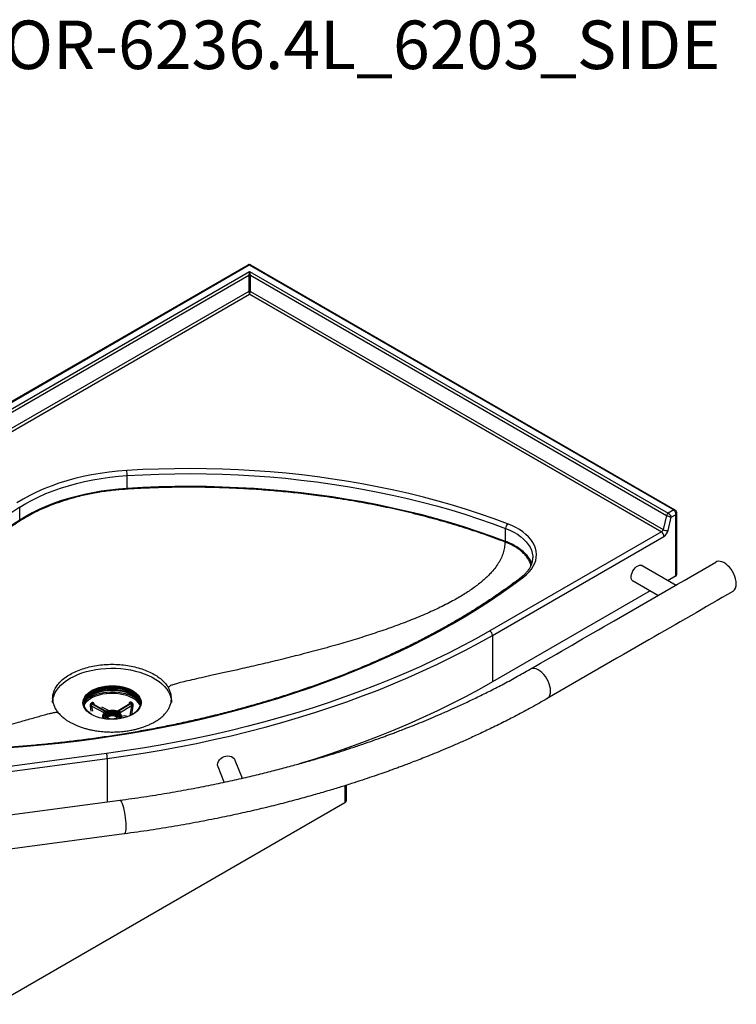
# Model space of a CAD drawing. Units: millimetres. Extents: x 101 to 101628, y -1926 to 70996.
# Drawn here: x 6414 to 7005, y 13540 to 14352 of the extents above; entities that cross this region are included whole.
import ezdxf

# ---------------------------------------------------------------- set-up
doc = ezdxf.new("R2010")
doc.units = ezdxf.units.MM
doc.header["$LTSCALE"] = 3
doc.layers.add('KORPINEN-block', color=6, linetype='Continuous')
doc.layers.add('KORPINEN-info', color=4, linetype='Continuous')
doc.styles.get("Standard").update_dxf_attribs({"font": 'arial.ttf'})

# ---------------------------------------------------------------- blocks, each defined once
blk = doc.blocks.new('KOR-6236.4L_6203_PERSP')
at = {"layer": 'KORPINEN-block', "linetype": 'Continuous', "lineweight": 25}
for p, q in [((0, 0), (333.01, 192.24)), ((1.24, 0.04), (334.01, 192.14)), ((334.01, 192.14), (684.02, -9.92)), ((335.01, 192.24), (685.02, -9.82)), ((11.46, 0.23), (334.32, 186.61)), ((16.11, 0.23), (333.65, 183.54)), ((333.65, 183.54), (333.65, 170.31)), ((334.32, 186.61), (679.39, -12.59)), ((335, 183.55), (678.05, -14.5)), ((335, 170.31), (335, 183.54)), ((333.65, 170.31), (37.68, -0.55)), ((41.82, -0.84), (334.33, 168.02)), ((334.33, 168.02), (673.9, -28.01)), ((673.91, -28.01), (334.33, 168.02)), ((335, 170.31), (675.24, -26.11)), ((335, 170.31), (335, 170.31)), ((233.34, 7.81), (233.34, 18.42)), ((144.7, -18.27), (144.7, -7.65)), ((678.05, -14.5), (675.24, -26.11)), ((679.38, -26.93), (682.03, -15.97)), ((684.02, -9.92), (679.39, -12.59)), ((682.03, -15.97), (685.44, -14)), ((685.44, -14), (685.44, -64.63)), ((686.32, -12.2), (686.32, -63.4)), ((673.9, -28.01), (532.42, -109.69)), ((534.54, -113.36), (676.02, -31.69)), ((545.39, -35.8), (545.39, -25.19)), ((658.08, -55.68), (686.01, -71.81)), ((685.44, -64.63), (679.51, -68.05)), ((671.01, -80.47), (650.58, -68.67)), ((664.51, -76.71), (534.54, -151.74)), ((534.54, -113.36), (534.54, -151.74)), ((202.33, -162.26), (203.01, -161.9)), ((206.42, -161.44), (204.12, -162.66)), ((201.6, -162.87), (202.04, -162.62)), ((204.55, -170.17), (204.73, -170.05)), ((214.74, -175.78), (204.55, -170.17)), ((204.73, -170.05), (204.92, -169.94)), ((204.92, -169.94), (215.11, -175.56)), ((205.53, -169.96), (215.6, -175.5)), ((206.16, -170.41), (206.05, -169.85)), ((225.83, -175.37), (235.42, -169.56)), ((226.34, -175.41), (236.07, -169.52)), ((236.46, -169.73), (226.73, -175.62)), ((234.85, -169.46), (234.76, -169.96)), ((236.07, -169.52), (236.46, -169.73)), ((239.01, -163.63), (237.82, -162.78)), ((239.7, -162.62), (240.14, -162.87)), ((202.78, -171.83), (203.42, -175.89)), ((204.24, -171.6), (214.05, -177)), ((204.9, -175.76), (204.24, -171.6)), ((218, -175.38), (212.41, -172.53)), ((214.05, -177), (214.03, -177.85)), ((217.73, -178.03), (217.14, -177.33)), ((217.73, -178.03), (217.73, -178.19)), ((218.23, -177.31), (218.23, -177.47)), ((224.46, -175.5), (224.57, -175.55)), ((227.45, -176.82), (236.81, -171.16)), ((227.47, -177.54), (227.45, -176.82)), ((236.81, -171.16), (235.54, -179.65)), ((237.17, -178.88), (238.28, -171.34)), ((213.31, -181.88), (213.35, -179.69)), ((213.35, -179.69), (213.41, -179.43)), ((213.35, -179.69), (213.37, -179.48)), ((214.41, -182.19), (214.42, -181.97)), ((226.99, -182.1), (227.04, -182.12)), ((227.48, -182.04), (227.49, -182.05)), ((227.49, -181.8), (227.5, -182.05)), ((228.32, -179.43), (228.39, -179.69)), ((228.39, -179.69), (228.43, -181.88)), ((233.9, -180.32), (233.95, -180.35)), ((216.3, -210.67), (-277.97, -277.45)), ((412.76, -207.02), (412.76, -207.93)), ((413.82, -206.64), (413.82, -207.59)), ((-277.29, -281.59), (216.98, -214.81)), ((216.98, -214.81), (216.98, -250.64)), ((322.17, -216.1), (328.25, -231.1)), ((313.39, -234.38), (308.27, -221.74)), ((412.76, -237.3), (412.76, -251.49)), ((413.82, -236.97), (413.82, -250.01)), ((-61.14, -287.71), (227.28, -249.27)), ((412.76, -251.49), (125.14, -417.53)), ((230.98, -277.02), (-57.44, -315.46))]:
    blk.add_line(p, q, dxfattribs=at)
at = {"layer": 'KORPINEN-block', "linetype": 'Continuous', "lineweight": 25, "flags": 128}
for points in [[(233.02, 22.6), (225.67, 22.02), (218.37, 21.23), (211.16, 20.22), (204.05, 19), (197.06, 17.56), (190.21, 15.92), (183.51, 14.08), (176.99, 12.03), (170.66, 9.8), (164.54, 7.38), (158.65, 4.77), (153, 2), (147.6, -0.94), (142.48, -4.04)], [(144.7, -7.65), (149.72, -4.62), (155, -1.74), (160.53, 0.98), (166.3, 3.52), (172.29, 5.9), (178.49, 8.08), (184.87, 10.08), (191.43, 11.89), (198.14, 13.5), (204.98, 14.9), (211.95, 16.1), (219, 17.09), (226.14, 17.86), (233.34, 18.42)], [(547.04, -21.29), (535.94, -17.19), (524.64, -13.27), (513.16, -9.53), (501.5, -5.97), (489.68, -2.6), (477.7, 0.58), (465.58, 3.57), (453.31, 6.36), (440.92, 8.96), (428.41, 11.35), (415.78, 13.55), (403.06, 15.55), (390.25, 17.34), (377.35, 18.92), (364.38, 20.3), (351.36, 21.47), (338.28, 22.44), (325.16, 23.19), (312.01, 23.74), (298.84, 24.07), (285.66, 24.2), (272.47, 24.11), (259.3, 23.82), (246.15, 23.31), (233.02, 22.6)], [(233.34, 18.42), (246.39, 19.14), (259.46, 19.64), (272.55, 19.93), (285.65, 20.02), (298.75, 19.89), (311.84, 19.56), (324.91, 19.02), (337.94, 18.27), (350.94, 17.31), (363.88, 16.15), (376.77, 14.77), (389.58, 13.2), (402.31, 11.42), (414.96, 9.44), (427.5, 7.25), (439.93, 4.87), (452.25, 2.29), (464.44, -0.48), (476.49, -3.45), (488.39, -6.61), (500.14, -9.96), (511.72, -13.5), (523.13, -17.21), (534.35, -21.11), (545.39, -25.19)], [(233.34, 7.81), (246.39, 8.52), (259.46, 9.02), (272.55, 9.32), (285.65, 9.4), (298.75, 9.28), (311.84, 8.94), (324.91, 8.4), (337.94, 7.65), (350.94, 6.69), (363.88, 5.53), (376.77, 4.16), (389.58, 2.58), (402.31, 0.8), (414.96, -1.18), (427.5, -3.36), (439.93, -5.74), (452.25, -8.32), (464.44, -11.1), (476.49, -14.07), (488.39, -17.23), (500.14, -20.58), (511.72, -24.11), (523.13, -27.83), (534.35, -31.73), (545.39, -35.8)], [(545.39, -35.8), (534.35, -31.73), (523.13, -27.83), (511.72, -24.11), (500.14, -20.58), (488.39, -17.23), (476.49, -14.07), (464.44, -11.1), (452.25, -8.32), (439.93, -5.74), (427.5, -3.36), (414.96, -1.18), (402.31, 0.8), (389.58, 2.58), (376.77, 4.16), (363.88, 5.53), (350.94, 6.69), (337.94, 7.65), (324.91, 8.4), (311.84, 8.94), (298.75, 9.28), (285.65, 9.4), (272.55, 9.32), (259.46, 9.02), (246.39, 8.52), (233.34, 7.81)], [(144.7, -18.27), (149.72, -15.23), (155, -12.35), (160.53, -9.64), (166.3, -7.09), (172.29, -4.72), (178.49, -2.53), (184.87, -0.53), (191.43, 1.28), (198.14, 2.88), (204.98, 4.29), (211.95, 5.49), (219, 6.47), (226.14, 7.25), (233.34, 7.81)], [(233.34, 7.81), (226.14, 7.25), (219, 6.47), (211.95, 5.49), (204.98, 4.29), (198.14, 2.88), (191.43, 1.28), (184.87, -0.53), (178.49, -2.53), (172.29, -4.72), (166.3, -7.09), (160.53, -9.64), (155, -12.35), (149.72, -15.23), (144.7, -18.27)], [(560.34, -65.14), (562.78, -63.08), (564.92, -60.92), (566.75, -58.66), (568.26, -56.33), (569.43, -53.93), (570.26, -51.48), (570.74, -49.01), (570.87, -46.52), (570.65, -44.03), (570.08, -41.56), (569.16, -39.12), (567.9, -36.74), (566.31, -34.42), (564.4, -32.19), (562.18, -30.05), (559.67, -28.03), (556.88, -26.13), (553.83, -24.36), (550.54, -22.75), (547.04, -21.29)], [(545.39, -25.19), (548.86, -26.64), (552.11, -28.25), (555.1, -30.02), (557.82, -31.93), (560.25, -33.97), (562.37, -36.12), (564.16, -38.37), (565.61, -40.7), (566.71, -43.09), (567.44, -45.53), (567.82, -47.99), (567.87, -49.38)], [(545.39, -35.8), (548.86, -37.25), (552.11, -38.87), (555.1, -40.64), (557.82, -42.55), (560.25, -44.59), (562.37, -46.74), (564.16, -48.99), (565.61, -51.31), (566.71, -53.71), (567.01, -54.56)], [(650.58, -68.67), (650.48, -68.61), (649.78, -67.96), (649.3, -67.03), (649.05, -65.88), (649.05, -64.56), (649.3, -63.12), (649.78, -61.64), (650.48, -60.19), (651.35, -58.82), (652.36, -57.62), (653.47, -56.63), (654.61, -55.89), (655.74, -55.45), (656.81, -55.33), (657.76, -55.53), (658.08, -55.68)], [(735.64, -70.75), (735.52, -68.84), (735.13, -66.83), (734.51, -64.78), (733.66, -62.73), (732.6, -60.75), (731.37, -58.87), (729.99, -57.15), (728.5, -55.64), (726.94, -54.37), (725.35, -53.38), (723.76, -52.69), (722.23, -52.32), (720.79, -52.27), (719.48, -52.56), (718.72, -52.92)], [(132.85, -206.11), (147.61, -205.01), (162.31, -203.71), (176.96, -202.21), (191.55, -200.51), (206.06, -198.62), (220.49, -196.52), (234.83, -194.23), (249.07, -191.74), (263.2, -189.06), (277.22, -186.18), (291.12, -183.12), (304.89, -179.86), (318.52, -176.42), (332.01, -172.79), (345.34, -168.98), (358.52, -164.99), (371.52, -160.81), (384.35, -156.47), (397, -151.94), (409.46, -147.25), (421.73, -142.39), (433.79, -137.36), (445.64, -132.16), (457.27, -126.81), (468.69, -121.3), (479.87, -115.63), (490.82, -109.81), (501.52, -103.85), (511.98, -97.74), (522.18, -91.49), (532.12, -85.1), (541.8, -78.57), (551.21, -71.92), (560.34, -65.14)], [(532.42, -109.69), (521.5, -115.83), (510.33, -121.82), (498.93, -127.67), (487.29, -133.36), (475.43, -138.89), (463.34, -144.26), (451.05, -149.47), (438.55, -154.51), (425.85, -159.39), (412.96, -164.09), (399.88, -168.62), (386.62, -172.97), (373.19, -177.14), (359.6, -181.13), (345.85, -184.94), (331.95, -188.57), (317.91, -192), (303.74, -195.25), (289.44, -198.31), (275.02, -201.17), (260.49, -203.84), (245.85, -206.31), (231.12, -208.59), (216.3, -210.67)], [(216.98, -214.81), (231.87, -212.72), (246.66, -210.43), (261.37, -207.94), (275.96, -205.26), (290.45, -202.39), (304.82, -199.31), (319.06, -196.05), (333.16, -192.6), (347.12, -188.96), (360.93, -185.14), (374.59, -181.13), (388.08, -176.93), (401.39, -172.56), (414.53, -168.01), (427.48, -163.29), (440.24, -158.39), (452.8, -153.33), (465.15, -148.1), (477.29, -142.7), (489.2, -137.14), (500.89, -131.43), (512.35, -125.56), (523.57, -119.53), (534.54, -113.36)], [(171.87, -168.74), (171.88, -168.13), (172.15, -165.74), (172.76, -163.36), (173.72, -161.03), (175.03, -158.75), (176.66, -156.54), (178.61, -154.42), (180.86, -152.4), (183.41, -150.5), (186.22, -148.73), (189.28, -147.11), (192.58, -145.64), (196.07, -144.34), (199.74, -143.21), (203.57, -142.27), (207.52, -141.52), (211.57, -140.96), (215.68, -140.61), (219.83, -140.45), (223.99, -140.51), (228.12, -140.76), (232.21, -141.22), (236.21, -141.87), (240.1, -142.72), (243.85, -143.75), (247.44, -144.97), (250.84, -146.35), (254.02, -147.9), (256.96, -149.6), (259.64, -151.44), (262.04, -153.4), (264.15, -155.47), (265.94, -157.63), (267.41, -159.88), (268.54, -162.19), (269.33, -164.55), (269.77, -166.93), (269.87, -168.74)], [(582.54, -159.13), (582.41, -157.22), (582.03, -155.21), (581.41, -153.16), (580.56, -151.11), (579.51, -149.12), (578.28, -147.25), (576.9, -145.53), (575.41, -144.01), (573.86, -142.74), (572.27, -141.75), (570.69, -141.05), (569.16, -140.68), (567.73, -140.63), (566.42, -140.92), (565.67, -141.27)], [(534.54, -151.74), (523.57, -157.91), (512.35, -163.93), (500.89, -169.8), (489.2, -175.52), (477.29, -181.08), (465.15, -186.47), (452.8, -191.71), (440.24, -196.77), (427.48, -201.67), (414.53, -206.39), (401.39, -210.94), (388.08, -215.31), (375.15, -219.33)], [(237.84, -178.53), (235.63, -179.66), (233.19, -180.63), (230.56, -181.41), (227.79, -182), (224.92, -182.39), (221.98, -182.58), (219.02, -182.55), (216.1, -182.31), (213.24, -181.87), (210.5, -181.23), (207.92, -180.4), (205.54, -179.39), (203.38, -178.23), (201.5, -176.91), (199.9, -175.48), (198.63, -173.94), (197.69, -172.32), (197.1, -170.65), (196.87, -168.95), (197.01, -167.24), (197.51, -165.56), (198.36, -163.93), (199.55, -162.37), (201.07, -160.91), (202.89, -159.56), (204.98, -158.35), (207.31, -157.3), (209.84, -156.43), (212.55, -155.74), (215.37, -155.25), (218.29, -154.96), (221.24, -154.88), (224.19, -155.01), (227.08, -155.35), (229.88, -155.89), (232.55, -156.63), (235.04, -157.55), (237.31, -158.64), (239.33, -159.88), (241.08, -161.26), (242.52, -162.75), (243.63, -164.33), (244.39, -165.98), (244.8, -167.67), (244.84, -169.37), (244.53, -171.07), (243.85, -172.73), (242.82, -174.33), (241.47, -175.85), (239.8, -177.25), (237.84, -178.53)], [(196.88, -169.14), (197.01, -168.06), (197.51, -166.38), (198.36, -164.75), (199.55, -163.19), (201.07, -161.72), (202.89, -160.38), (204.98, -159.17), (207.31, -158.12), (209.84, -157.25), (212.55, -156.56), (215.37, -156.06), (218.29, -155.78), (221.24, -155.7), (224.19, -155.83), (227.08, -156.17), (229.88, -156.71), (232.55, -157.45), (235.04, -158.37), (237.31, -159.46), (239.33, -160.7), (241.08, -162.08), (242.52, -163.57), (243.63, -165.15), (244.39, -166.8), (244.8, -168.49), (244.86, -169.14)], [(204.26, -178.73), (203.98, -178.56), (202.16, -177.27), (200.63, -175.86), (199.42, -174.34), (198.55, -172.75), (198.03, -171.11), (197.87, -169.45), (198.07, -167.78), (198.64, -166.15), (199.55, -164.57), (200.8, -163.06), (202.37, -161.66), (204.23, -160.39), (206.35, -159.26), (208.7, -158.29), (211.24, -157.49), (213.93, -156.89), (216.74, -156.49), (219.61, -156.29), (222.49, -156.31), (225.36, -156.53), (228.15, -156.96), (230.83, -157.58), (233.35, -158.4), (235.67, -159.39), (237.76, -160.54), (239.58, -161.83), (241.11, -163.25), (242.32, -164.76), (243.19, -166.35), (243.71, -167.99), (243.87, -169.66), (243.67, -171.32), (243.1, -172.95), (242.19, -174.54), (240.94, -176.04), (239.37, -177.44), (237.51, -178.72), (237.51, -178.72)], [(197.87, -169.83), (198.07, -168.35), (198.64, -166.72), (199.55, -165.13), (200.8, -163.63), (202.37, -162.23), (204.23, -160.95)], [(197.96, -170.4), (198.6, -169.43), (199.89, -167.92), (201.49, -166.51), (203.38, -165.23), (205.52, -164.08), (207.88, -163.09), (210.43, -162.27), (213.13, -161.64), (215.95, -161.19), (218.84, -160.95), (221.76, -160.91), (224.67, -161.08), (227.52, -161.44), (230.27, -162), (232.89, -162.75), (235.33, -163.67), (237.56, -164.76)], [(199.98, -166.09), (201.16, -165.22), (203.27, -163.95), (205.63, -162.82), (208.2, -161.86), (210.95, -161.09), (213.84, -160.51), (216.83, -160.13), (219.88, -159.96), (222.94, -160), (225.97, -160.24), (228.93, -160.69), (231.77, -161.34), (234.47, -162.18), (236.97, -163.2), (239.24, -164.38), (241.26, -165.71), (241.87, -166.18)], [(203.81, -161.21), (203.95, -161.14), (204.01, -161.11)], [(204.08, -161.87), (206.22, -160.72), (208.59, -159.75), (211.16, -158.95), (213.87, -158.34), (216.7, -157.94), (219.59, -157.74), (222.51, -157.75), (225.39, -157.98), (228.21, -158.41), (230.91, -159.04), (233.45, -159.86), (235.8, -160.86), (237.9, -162.02), (239.74, -163.32), (241.28, -164.75), (242.5, -166.28), (243.38, -167.88), (243.8, -169.08)], [(204.23, -162.27), (206.35, -161.14), (208.7, -160.17), (211.24, -159.38), (213.93, -158.78), (216.74, -158.37), (219.61, -158.18), (222.49, -158.19), (225.36, -158.41), (228.15, -158.84), (230.83, -159.47), (233.35, -160.28), (235.67, -161.27), (237.76, -162.42), (239.58, -163.71), (241.11, -165.13), (242.32, -166.64), (243.19, -168.23), (243.71, -169.87), (243.81, -170.49)], [(204.23, -162.43), (206.35, -161.3), (208.7, -160.33), (211.24, -159.54), (213.93, -158.93), (216.74, -158.53), (219.61, -158.34), (222.49, -158.35), (225.36, -158.57), (228.15, -159), (230.83, -159.62), (233.35, -160.44), (235.67, -161.43), (237.76, -162.58), (239.06, -163.47)], [(242.5, -165.6), (241.28, -164.08), (239.74, -162.66), (237.9, -161.35), (235.8, -160.19), (233.45, -159.19), (230.91, -158.37), (229.17, -157.94)], [(234.93, -159.61), (235.67, -159.95), (237.76, -161.1), (239.58, -162.4), (241.11, -163.81), (242.32, -165.33), (243.19, -166.92), (243.71, -168.56), (243.86, -169.83)], [(217.14, -177.3), (218.19, -176.81), (219.42, -176.5), (220.75, -176.38), (222.08, -176.46), (223.34, -176.74), (224.42, -177.2), (225.27, -177.8), (225.81, -178.51), (226.02, -179.28), (226.01, -179.49)], [(307.92, -219.91), (308.09, -218.57), (308.59, -217.24), (309.4, -216), (310.49, -214.89), (311.8, -213.97), (313.26, -213.28), (314.82, -212.86), (316.4, -212.72), (317.92, -212.87), (319.32, -213.3), (320.52, -213.99), (321.48, -214.92), (322.14, -216.03), (322.17, -216.1)], [(308.27, -221.74), (308.09, -221.2), (307.92, -219.91)], [(227.28, -249.27), (227.34, -249.26), (227.78, -249.44), (228.25, -249.97), (228.75, -250.85), (229.25, -252.04), (229.76, -253.52), (230.24, -255.25), (230.7, -257.18), (231.12, -259.27), (231.49, -261.46), (231.79, -263.69), (232.03, -265.91), (232.19, -268.06), (232.27, -270.08), (232.27, -271.92), (232.19, -273.53), (232.03, -274.87), (231.79, -275.91), (231.49, -276.62), (231.12, -276.98), (230.98, -277.02)]]:
    blk.add_lwpolyline(points, dxfattribs=at)
at = {"layer": 'KORPINEN-block', "linetype": 'Continuous', "lineweight": 25}
for centre, radius, start, end in [((334.01, 190.51), 2, 60.00269, 119.99731), ((333.42, 191.32), 1.01, 54.38242, 114.30712), ((334.59, 191.32), 1.01, 65.69288, 125.61758), ((334.32, 178.96), 4.63, 81.64412, 98.3555), ((334.32, 165.73), 4.63, 81.64412, 98.3555), ((333.85, 168.84), 0.947, 299.99754, 300.29564), ((206.34, 18.43), 27, 359.99071, 8.87688), ((337.3, -312.6), 360.68, 122.2765, 132.18878), ((681.1, -15.22), 3.13, 122.92377, 166.64964), ((684.61, -10.74), 1.01, 65.69562, 125.61734), ((338.99, -325.65), 363.63, 122.29621, 131.33791), ((551.11, -25.31), 5.72, 135.31786, 178.74423), ((671.42, -31.89), 4.61, 2.60548, 57.39452), ((673.43, -27.19), 0.947, 299.99754, 300.29564), ((672.19, -25.38), 3.14, 303.14309, 346.57483), ((671.41, -31.91), 4.63, 2.96093, 57.43829), ((678.56, -20.2), 6.78, 240.7172, 276.99119), ((674.13, -28.4), 3.79, 299.99754, 300.29564), ((671.75, -25.11), 7.84, 303.14358, 346.60546), ((684.82, -63.25), 1.51, 294.37466, 354.3052), ((728.54, -71.4), 7.13, 306.33099, 5.23115), ((529.93, -113.57), 4.62, 2.59505, 57.31004), ((209.49, -172.83), 11.8, 116.51021, 168.57976), ((210.13, -173.24), 12.88, 117.99273, 161.16552), ((211.38, -174.1), 14.82, 119.51218, 145.03228), ((218.43, -185.85), 28.52, 102.09336, 120.18917), ((220.99, -192.47), 35.7, 67.01659, 117.99981), ((220.87, -196.03), 38.99, 77.7053, 102.47229), ((575.45, -159.78), 7.13, 306.28707, 5.26429), ((206.53, -171.79), 8.68, 148.45357, 171.92741), ((211.28, -174.97), 14.39, 119.33414, 147.54653), ((214.89, -186.97), 20.98, 121.181, 121.79378), ((205.33, -168.86), 1.52, 190.43135, 239.08158), ((215.09, -187.3), 21.37, 120.5757, 121.18101), ((206.41, -170.59), 0.82, 115.85866, 142.08141), ((234.5, -170.25), 0.869, 38.98812, 66.33986), ((235.15, -168.2), 1.61, 304.98439, 350.68582), ((225.97, -188.48), 22.73, 60.57873, 61.74065), ((230.79, -178.48), 15.29, 31.89716, 63.74453), ((232.91, -172.7), 11.1, 11.08169, 56.33923), ((203.79, -173.49), 1.94, 76.41638, 121.27511), ((218.23, -179.57), 2.52, 115.60129, 174.90124), ((217.38, -177.27), 0.844, 294.49012, 3.64353), ((217.36, -177.39), 0.877, 295.18631, 355.31622), ((237.32, -173.05), 1.96, 60.49463, 104.92068), ((216.4, -179.66), 3.05, 180.63497, 229.47942), ((225.38, -179.66), 3.01, 314.67659, 359.3746), ((225.8, -179.75), 2.59, 1.33289, 17.93202), ((231.06, -186.64), 6.92, 64.75876, 112.61259), ((230.77, -188.64), 7.33, 88.78428, 108.64358), ((412, -249.83), 1.83, 294.37466, 354.3052)]:
    blk.add_arc(centre, radius, start, end, dxfattribs=at)
at = {"layer": 'KORPINEN-block', "linetype": 'Continuous', "lineweight": 25, "extrusion": (0, 0, -1)}
for centre, major_axis, ratio, start_param, end_param in [((332.09, 183.69), (0.23, 2.18), 0.713174, 1.564214, 1.565771), ((332.77, 183.83), (-0.42, 3.08), 0.710129, 1.758269, 1.759309), ((335.07, 170.08), (-0.7, 1.89), 0.660599, 5.071214, 5.07342), ((335.74, 170.22), (-0.14, 1.03), 0.710129, 4.897791, 4.900902), ((679.91, -14.75), (-2.81, 1.13), 0.19087, 3.784842, 5.355638), ((679.91, -14.75), (-1.94, 2.33), 0.427213, 0.858694, 2.429491), ((683.32, -12.78), (-0.38, 3.1), 0.711534, 0.491294, 2.06209), ((683.32, -12.78), (-2.87, -1.22), 0.711486, 3.445134, 4.220945)]:
    blk.add_ellipse(centre, major_axis=major_axis, ratio=ratio, start_param=start_param, end_param=end_param, dxfattribs=at)
at = {"layer": 'KORPINEN-block', "linetype": 'Continuous', "lineweight": 25}
for points, knots in [([(334.32, 186.61), (334.18, 186.15), (333.98, 185.5), (333.75, 184.35), (333.68, 183.8), (333.65, 183.55)], [0, 0, 0, 0, 0.563246, 0.801885, 1, 1, 1, 1]), ([(333.65, 183.55), (333.75, 183.56), (333.95, 183.59), (334.32, 183.6), (334.7, 183.59), (334.9, 183.56), (335, 183.55)], [0, 0, 0, 0, 0.249982, 0.499976, 0.749982, 1, 1, 1, 1]), ([(335, 183.55), (334.96, 183.8), (334.9, 184.35), (334.67, 185.5), (334.46, 186.15), (334.32, 186.61)], [0, 0, 0, 0, 0.198115, 0.436754, 1, 1, 1, 1]), ([(333.65, 170.31), (333.75, 170.32), (333.95, 170.35), (334.32, 170.36), (334.7, 170.35), (334.9, 170.32), (335, 170.31)], [0, 0, 0, 0, 0.249955, 0.49994, 0.749955, 1, 1, 1, 1]), ([(333.65, 170.31), (333.66, 170.2), (333.7, 169.9), (333.82, 169.34), (333.96, 168.88), (334.09, 168.52), (334.16, 168.33), (334.23, 168.19), (334.26, 168.13), (334.28, 168.09), (334.3, 168.06), (334.31, 168.05), (334.31, 168.04), (334.32, 168.03), (334.32, 168.02), (334.33, 168.02), (334.33, 168.02)], [0, 0, 0, 0, 0.121772, 0.346583, 0.631399, 0.684058, 0.837626, 0.913575, 0.921005, 0.957714, 0.97746, 0.979491, 0.989194, 0.994496, 0.998181, 1, 1, 1, 1]), ([(334.33, 168.02), (334.33, 168.02), (334.33, 168.02), (334.33, 168.03), (334.33, 168.04), (334.35, 168.07), (334.44, 168.24), (334.53, 168.43), (334.68, 168.84), (334.82, 169.3), (334.94, 169.9), (334.98, 170.2), (335, 170.31)], [0, 0, 0, 0, 0.00047, 0.000988, 0.003766, 0.018073, 0.0765, 0.313748, 0.325763, 0.651748, 0.877346, 1, 1, 1, 1]), ([(544.84, -36.29), (539.12, -34.17), (527.69, -29.93), (509.96, -24.12), (491.83, -18.73), (473.26, -13.79), (454.13, -9.26), (434.45, -5.18), (413.99, -1.52), (394.65, 1.39), (376.53, 3.66), (360.14, 5.36), (343.82, 6.72), (327.68, 7.73), (311.6, 8.43), (295.59, 8.8), (279.96, 8.86), (264.72, 8.63), (250.07, 8.14), (236.46, 7.47), (223.86, 6.55), (212.22, 5.03), (200.77, 2.95), (191.86, 0.81), (183.69, -1.49), (176.24, -3.88), (167.58, -7.18), (159.33, -10.86), (151.85, -14.73), (145.17, -18.77), (137.97, -23.5), (129.85, -29.03), (120.44, -35.87), (110.23, -43.88), (102.8, -49.97), (99, -53.53), (98.79, -53.72)], [0, 0, 0, 0, 0.040372, 0.080782, 0.121192, 0.161639, 0.202317, 0.244115, 0.285996, 0.329626, 0.362934, 0.396241, 0.428609, 0.460977, 0.492772, 0.524503, 0.556235, 0.585698, 0.615161, 0.643498, 0.666943, 0.690628, 0.714313, 0.738271, 0.74793, 0.768347, 0.788939, 0.80953, 0.830299, 0.848642, 0.866993, 0.895174, 0.923355, 0.956954, 0.997643, 1, 1, 1, 1]), ([(685.02, -9.82), (685.26, -9.99), (685.71, -10.31), (686.12, -11.03), (686.32, -11.69), (686.3, -12.1), (686.29, -12.24)], [0, 0, 0, 0, 0.294076, 0.574028, 0.846493, 1, 1, 1, 1]), ([(544.84, -36.29), (544.77, -37.8), (544.63, -40.84), (543.54, -45.32), (541.83, -49.71), (539.47, -54), (536.52, -58.19), (532.37, -63.03), (526.71, -68.39), (519.31, -74.17), (510.9, -79.74), (501.12, -85.39), (489.95, -91.06), (477.44, -96.7), (464.18, -102.08), (450.31, -107.21), (436, -112.09), (421.38, -116.71), (405.76, -121.33), (389.3, -125.88), (372.21, -130.33), (355.61, -134.42), (339.75, -138.16), (325.82, -141.33), (313.86, -143.99), (303.88, -146.19), (294.89, -148.18), (287.02, -149.95), (280.46, -151.49), (275.26, -152.8), (271.45, -153.92), (269.05, -154.77), (267.89, -155.53), (267.54, -155.99), (267.41, -156.31), (267.39, -156.49), (267.39, -156.58)], [0, 0, 0, 0, 0.016968, 0.033878, 0.05097, 0.068443, 0.086457, 0.105127, 0.134526, 0.165726, 0.198754, 0.23355, 0.275321, 0.31899, 0.364251, 0.410763, 0.458158, 0.506049, 0.554034, 0.610026, 0.664891, 0.717934, 0.768447, 0.81572, 0.850123, 0.881736, 0.910211, 0.935204, 0.956377, 0.972617, 0.984928, 0.993325, 0.996445, 0.998067, 0.99899, 1, 1, 1, 1]), ([(566.31, -55.94), (566.25, -55.61), (566, -54.16), (564.9, -51.82), (563.14, -48.94), (560.95, -46.33), (558.2, -43.73), (554.8, -41.22), (550.41, -38.61), (546.85, -37.12), (544.84, -36.29)], [0, 0, 0, 0, 0.041356, 0.182846, 0.302378, 0.423163, 0.545835, 0.682583, 0.821209, 1, 1, 1, 1]), ([(566.94, -54.44), (566.43, -53.17), (565.4, -50.56), (562.64, -46.86), (559.12, -43.43), (554.95, -40.43), (550.4, -37.86), (547.03, -36.48), (545.39, -35.8)], [0, 0, 0, 0, 0.170111, 0.348678, 0.522258, 0.689196, 0.848585, 1, 1, 1, 1]), ([(558.51, -65.21), (558.81, -64.98), (559.86, -64.16), (561.47, -62.69), (563.25, -60.79), (564.74, -58.84), (565.95, -56.84), (566.88, -54.81), (567.51, -52.74), (567.84, -50.92), (567.84, -49.79), (567.83, -49.37)], [0, 0, 0, 0, 0.048355, 0.170886, 0.293513, 0.41654, 0.540325, 0.665334, 0.792078, 0.920948, 1, 1, 1, 1]), ([(565.67, -141.27), (588.76, -127.94), (639.8, -98.48), (690.8, -69.04), (718.72, -52.92)], [0, 0, 0, 0, 0.452435, 1, 1, 1, 1]), ([(558.52, -65.22), (558.59, -65.16), (558.76, -65.05), (559.07, -64.95), (559.43, -64.91), (559.82, -64.96), (560.14, -65.05), (560.31, -65.13), (560.34, -65.14)], [0, 0, 0, 0, 0.15996, 0.356896, 0.548284, 0.745223, 0.952515, 1, 1, 1, 1]), ([(73.46, -207.92), (75.92, -207.88), (83.07, -207.78), (94.89, -207.47), (108.91, -206.93), (122.91, -206.21), (136.87, -205.3), (150.8, -204.22), (164.68, -202.95), (178.5, -201.5), (192.27, -199.88), (205.97, -198.08), (219.6, -196.1), (233.14, -193.95), (246.6, -191.62), (259.96, -189.12), (273.22, -186.44), (286.38, -183.59), (299.42, -180.58), (312.33, -177.4), (325.12, -174.05), (337.78, -170.53), (350.3, -166.86), (362.66, -163.02), (374.88, -159.02), (386.93, -154.87), (398.82, -150.56), (410.54, -146.1), (422.08, -141.49), (433.44, -136.73), (444.61, -131.83), (455.58, -126.78), (466.35, -121.59), (476.92, -116.27), (487.27, -110.81), (497.41, -105.22), (507.33, -99.5), (517.03, -93.65), (526.49, -87.69), (535.71, -81.6), (544.69, -75.39), (552.29, -69.92), (556.81, -66.49), (558.5, -65.2)], [0, 0, 0, 0, 0.013114, 0.038043, 0.062973, 0.087902, 0.112831, 0.13776, 0.162689, 0.187618, 0.212546, 0.237474, 0.262402, 0.287329, 0.312256, 0.337182, 0.362108, 0.387033, 0.411958, 0.436882, 0.461806, 0.486729, 0.511651, 0.536573, 0.561494, 0.586414, 0.611333, 0.636252, 0.66117, 0.686087, 0.711004, 0.735919, 0.760834, 0.785749, 0.810662, 0.835575, 0.860488, 0.8854, 0.910312, 0.935223, 0.960135, 0.985046, 1, 1, 1, 1]), ([(732.77, -77.14), (709.67, -90.48), (658.61, -119.95), (607.6, -149.4), (579.66, -165.52)], [0, 0, 0, 0, 0.452445, 1, 1, 1, 1]), ([(171.87, -165.47), (171.95, -164.23), (172.11, -161.77), (173.41, -158.13), (175.47, -154.61), (178.31, -151.28), (181.88, -148.2), (186.12, -145.41), (190.96, -142.96), (196.3, -140.9), (202.06, -139.26), (208.15, -138.07), (214.46, -137.34), (220.87, -137.1), (227.28, -137.34), (233.59, -138.07), (239.67, -139.26), (245.44, -140.9), (250.78, -142.96), (255.62, -145.41), (259.86, -148.2), (263.42, -151.29), (265.87, -154.12), (266.99, -155.93), (267.39, -156.58)], [0, 0, 0, 0, 0.046388, 0.092775, 0.139163, 0.185551, 0.231938, 0.278326, 0.324714, 0.371101, 0.417489, 0.463877, 0.510264, 0.556652, 0.603039, 0.649427, 0.695815, 0.742202, 0.78859, 0.834978, 0.881365, 0.927753, 0.974141, 1, 1, 1, 1]), ([(227.27, -249.27), (233.92, -248.35), (246.92, -246.55), (265.8, -243.52), (283.64, -240.37), (300.44, -237.13), (316.22, -233.83), (330.99, -230.52), (344.76, -227.23), (357.74, -223.95), (369.91, -220.71), (381.26, -217.54), (391.61, -214.52), (401.09, -211.64), (409.85, -208.89), (418.66, -206.03), (427.43, -203.08), (436.06, -200.09), (442.61, -197.74), (447.34, -196.01), (450.67, -194.78), (454.3, -193.42), (458.54, -191.81), (463.66, -189.83), (469.66, -187.46), (476.55, -184.68), (484.22, -181.49), (492.64, -177.89), (501.78, -173.85), (511.41, -169.44), (521.45, -164.67), (531.86, -159.53), (542.77, -153.91), (554.16, -147.81), (561.76, -143.49), (565.67, -141.27)], [0, 0, 0, 0, 0.052302, 0.102219, 0.149753, 0.194904, 0.237673, 0.278059, 0.316063, 0.351687, 0.386453, 0.418606, 0.448147, 0.475199, 0.500577, 0.524433, 0.552594, 0.578291, 0.601523, 0.61162, 0.621176, 0.631807, 0.644797, 0.660143, 0.678995, 0.700497, 0.72465, 0.751453, 0.780904, 0.813003, 0.845693, 0.880736, 0.918131, 0.957884, 1, 1, 1, 1]), ([(204.08, -161.2), (204.05, -161.22), (203.99, -161.25), (203.95, -161.34), (203.93, -161.45), (203.95, -161.57), (203.99, -161.72), (204.05, -161.81), (204.08, -161.87)], [0, 0, 0, 0, 0.203233, 0.348816, 0.5, 0.651184, 0.796767, 1, 1, 1, 1]), ([(204.08, -161.2), (204.11, -161.19), (204.15, -161.17), (204.21, -161.09), (204.22, -161.01), (204.23, -160.95)], [0, 0, 0, 0, 0.277327, 0.562061, 1, 1, 1, 1]), ([(204.23, -162.27), (204.22, -162.23), (204.22, -162.16), (204.18, -162.02), (204.12, -161.92), (204.08, -161.87)], [0, 0, 0, 0, 0.277327, 0.562061, 1, 1, 1, 1]), ([(206.22, -161.41), (206.52, -161.27), (207.42, -160.85), (209.16, -160.22), (211.47, -159.53), (214.12, -158.97), (216.79, -158.61), (219.42, -158.44), (221.95, -158.42), (224.56, -158.57), (227.22, -158.91), (229.87, -159.43), (232.45, -160.15), (234.88, -161.07), (236.77, -161.96), (237.73, -162.58), (238.05, -162.78)], [0, 0, 0, 0, 0.032173, 0.099333, 0.175001, 0.25406, 0.33984, 0.408368, 0.480106, 0.554845, 0.632283, 0.712024, 0.793585, 0.876406, 0.959871, 1, 1, 1, 1]), ([(269.87, -165.46), (269.76, -163.96), (269.55, -160.94), (268.11, -158.03), (267.39, -156.58)], [0, 0, 0, 0, 0.499781, 1, 1, 1, 1]), ([(27.17, -165.5), (27.21, -166.88), (27.28, -169.65), (27.87, -173.4), (28.95, -177.45), (30.77, -181.55), (33.52, -185.46), (36.91, -188.74), (40.89, -191.45), (45.42, -193.61), (51.03, -195.45), (57.81, -196.8), (65.8, -197.52), (74.3, -197.58), (83.19, -197.06), (92.33, -196.05), (101.62, -194.63), (110.94, -192.89), (120.14, -190.9), (129.08, -188.75), (137.62, -186.55), (145.12, -184.51), (151.55, -182.7), (156.92, -181.17), (161.75, -179.8), (165.98, -178.63), (169.51, -177.71), (172.31, -177.08), (174.39, -176.73), (175.68, -176.71), (176.34, -176.92), (176.47, -177.11), (176.48, -177.12)], [0, 0, 0, 0, 0.017564, 0.035131, 0.052913, 0.080343, 0.109073, 0.139365, 0.17134, 0.205015, 0.240331, 0.289756, 0.341493, 0.395065, 0.449933, 0.505518, 0.561211, 0.616818, 0.671231, 0.723779, 0.773777, 0.820537, 0.854554, 0.885809, 0.913964, 0.938687, 0.959653, 0.975768, 0.988037, 0.996501, 0.999703, 1, 1, 1, 1]), ([(171.87, -165.47), (171.93, -166.48), (172.04, -168.5), (172.97, -171.47), (174.38, -174.36), (175.79, -176.2), (176.49, -177.12)], [0, 0, 0, 0, 0.250823, 0.500976, 0.750651, 1, 1, 1, 1]), ([(176.49, -177.12), (177.38, -178.09), (179, -179.89), (181.72, -182.07), (184.08, -183.69), (186.07, -184.88), (188, -185.92), (190.13, -186.95), (192.63, -188.01), (195.49, -189.07), (198.56, -190.03), (201.55, -190.82), (204.14, -191.38), (206.3, -191.79), (208.35, -192.12), (210.63, -192.43), (214.09, -192.79), (218.71, -193.05), (224.35, -193), (229.59, -192.61), (234.26, -191.99), (238.12, -191.27), (241.42, -190.48), (244.11, -189.72), (246.6, -188.91), (249.26, -187.93), (252.06, -186.73), (254.49, -185.51), (256.42, -184.42), (258.04, -183.42), (259.6, -182.35), (261.17, -181.15), (262.74, -179.8), (264.33, -178.22), (265.92, -176.36), (267.45, -174.14), (268.75, -171.54), (269.68, -168.6), (269.81, -166.54), (269.87, -165.46)], [0, 0, 0, 0, 0.043753, 0.080334, 0.106673, 0.127875, 0.146166, 0.167542, 0.191287, 0.216952, 0.244534, 0.270232, 0.291054, 0.306959, 0.32142, 0.339006, 0.359751, 0.400389, 0.442805, 0.485915, 0.518696, 0.550256, 0.577076, 0.599022, 0.617902, 0.64198, 0.67087, 0.697275, 0.71589, 0.734058, 0.752775, 0.772045, 0.793812, 0.816921, 0.84461, 0.876834, 0.913523, 0.954599, 1, 1, 1, 1]), ([(199.07, -167.46), (198.93, -167.71), (198.52, -168.43), (198.09, -169.52), (198.02, -170.38), (197.98, -170.76)], [0, 0, 0, 0, 0.224358, 0.662086, 1, 1, 1, 1]), ([(204.12, -162.66), (203.51, -163.05), (202.42, -163.76), (201.23, -164.79), (200.38, -165.66), (199.75, -166.42), (199.31, -167.02), (199.12, -167.37), (199.07, -167.46)], [0, 0, 0, 0, 0.279303, 0.499074, 0.654738, 0.802214, 0.948449, 1, 1, 1, 1]), ([(203.83, -169.14), (203.65, -169.28), (203.3, -169.56), (202.93, -170.26), (202.73, -171.07), (202.76, -171.57), (202.78, -171.83)], [0, 0, 0, 0, 0.250044, 0.499927, 0.749591, 1, 1, 1, 1]), ([(204.73, -170.05), (204.64, -169.99), (204.46, -169.87), (204.24, -169.58), (204.09, -169.28), (204.04, -169.11), (204.02, -169.02)], [0, 0, 0, 0, 0.272731, 0.561796, 0.787268, 1, 1, 1, 1]), ([(204.12, -162.65), (204.13, -162.65), (204.17, -162.64), (204.21, -162.56), (204.22, -162.47), (204.23, -162.43)], [0, 0, 0, 0, 0.102828, 0.568887, 1, 1, 1, 1]), ([(204.24, -171.6), (204.23, -171.53), (204.19, -171.4), (204.16, -171.12), (204.18, -170.77), (204.28, -170.46), (204.42, -170.26), (204.51, -170.2), (204.55, -170.17)], [0, 0, 0, 0, 0.127463, 0.256209, 0.51085, 0.758628, 0.881864, 1, 1, 1, 1]), ([(206.05, -169.85), (205.98, -169.63), (205.84, -169.18), (205.37, -168.79), (204.8, -168.65), (204.41, -168.82), (204.22, -168.9)], [0, 0, 0, 0, 0.249885, 0.499721, 0.74948, 1, 1, 1, 1]), ([(204.92, -169.94), (204.84, -169.89), (204.68, -169.78), (204.46, -169.51), (204.29, -169.21), (204.24, -169), (204.22, -168.9)], [0, 0, 0, 0, 0.242618, 0.5, 0.757382, 1, 1, 1, 1]), ([(204.92, -169.94), (204.96, -169.92), (205.06, -169.88), (205.27, -169.85), (205.43, -169.92), (205.53, -169.96)], [0, 0, 0, 0, 0.244186, 0.49894, 1, 1, 1, 1]), ([(579.66, -165.52), (575.4, -167.95), (567.11, -172.65), (554.7, -179.28), (542.85, -185.35), (531.58, -190.87), (520.95, -195.88), (511.17, -200.32), (502.25, -204.24), (494.19, -207.67), (486.81, -210.73), (480.15, -213.42), (474.12, -215.8), (468.76, -217.88), (464.13, -219.64), (460.18, -221.12), (456.54, -222.46), (452.86, -223.81), (448.12, -225.51), (442.22, -227.59), (435.03, -230.07), (426.98, -232.76), (418.04, -235.67), (408.1, -238.78), (397.24, -242.05), (385.28, -245.5), (372.08, -249.13), (357.6, -252.9), (342.29, -256.64), (326.22, -260.31), (309.45, -263.87), (291.51, -267.39), (272.41, -270.8), (252.14, -274.09), (238.16, -276.03), (230.99, -277.02)], [0, 0, 0, 0, 0.044371, 0.086135, 0.125282, 0.161809, 0.195715, 0.227003, 0.254105, 0.278879, 0.301327, 0.321449, 0.339245, 0.355578, 0.369296, 0.380399, 0.390575, 0.401374, 0.412797, 0.432008, 0.452759, 0.475051, 0.501124, 0.52903, 0.559079, 0.592197, 0.628444, 0.667821, 0.710326, 0.752038, 0.796377, 0.843343, 0.892936, 0.945155, 1, 1, 1, 1]), ([(236.74, -168.46), (236.53, -168.38), (236.13, -168.22), (235.54, -168.38), (235.06, -168.78), (234.92, -169.23), (234.85, -169.46)], [0, 0, 0, 0, 0.250044, 0.499927, 0.749591, 1, 1, 1, 1]), ([(235.42, -169.56), (235.42, -169.56), (235.52, -169.48), (235.7, -169.45), (235.92, -169.45), (236.02, -169.5), (236.07, -169.52)], [0, 0, 0, 0, 0.018274, 0.515564, 0.762901, 1, 1, 1, 1]), ([(236.46, -169.73), (236.53, -169.68), (236.69, -169.57), (236.9, -169.3), (237.07, -168.99), (237.12, -168.78), (237.14, -168.68)], [0, 0, 0, 0, 0.242618, 0.5, 0.757382, 1, 1, 1, 1]), ([(236.46, -169.73), (236.5, -169.76), (236.59, -169.83), (236.74, -170.01), (236.86, -170.32), (236.88, -170.65), (236.87, -170.86), (236.85, -171), (236.83, -171.09), (236.81, -171.16)], [0, 0, 0, 0, 0.117941, 0.240986, 0.488578, 0.743322, 0.823886, 0.872193, 1, 1, 1, 1]), ([(238.28, -171.34), (238.29, -171.09), (238.32, -170.58), (238.1, -169.79), (237.7, -169.09), (237.33, -168.82), (237.14, -168.68)], [0, 0, 0, 0, 0.249885, 0.499721, 0.74948, 1, 1, 1, 1]), ([(213.49, -179.09), (213.53, -178.85), (213.63, -178.2), (214.12, -177.63), (214.44, -177.26)], [0, 0, 0, 0, 0.358373, 1, 1, 1, 1]), ([(214.05, -177), (214.07, -176.89), (214.08, -176.73), (214.17, -176.49), (214.26, -176.31), (214.37, -176.14), (214.53, -175.94), (214.66, -175.84), (214.74, -175.78)], [0, 0, 0, 0, 0.239697, 0.368515, 0.5, 0.631485, 0.760303, 1, 1, 1, 1]), ([(214.35, -177.44), (214.35, -177.4), (214.36, -177.3), (214.27, -177.14), (214.13, -177.05), (214.05, -177)], [0, 0, 0, 0, 0.235117, 0.61752, 1, 1, 1, 1]), ([(214.3, -177.45), (214.31, -177.44), (214.32, -177.38), (214.39, -177.3), (214.5, -177.2), (214.65, -177.14), (214.85, -177.1), (215.02, -177.14), (215.13, -177.16)], [0, 0, 0, 0, 0.040651, 0.203193, 0.369101, 0.535009, 0.697552, 1, 1, 1, 1]), ([(215.28, -180.87), (215.03, -180.59), (214.52, -180.01), (214.29, -179.03), (214.44, -178.05), (214.9, -177.45), (215.13, -177.16)], [0, 0, 0, 0, 0.245794, 0.5, 0.754206, 1, 1, 1, 1]), ([(215.13, -177.16), (215.21, -177.05), (215.38, -176.82), (215.37, -176.43), (215.17, -176.07), (214.89, -175.88), (214.74, -175.78)], [0, 0, 0, 0, 0.249975, 0.499967, 0.749976, 1, 1, 1, 1]), ([(215.11, -175.56), (215.2, -175.52), (215.33, -175.45), (215.49, -175.46), (215.56, -175.49), (215.6, -175.5)], [0, 0, 0, 0, 0.480299, 0.738423, 1, 1, 1, 1]), ([(215.11, -175.56), (215.28, -175.64), (215.63, -175.79), (216.27, -175.89), (216.93, -175.88), (217.32, -175.77), (217.52, -175.71)], [0, 0, 0, 0, 0.249975, 0.499967, 0.749976, 1, 1, 1, 1]), ([(216.78, -176.69), (216.44, -176.93), (215.68, -177.48), (215.22, -178.39), (215.2, -179.26), (215.46, -179.99), (216.04, -180.7), (216.93, -181.33), (218.06, -181.81), (219.31, -182.11), (220.59, -182.23), (222.08, -182.17), (223.65, -181.86), (224.56, -181.4), (224.96, -181.19)], [0, 0, 0, 0, 0.090318, 0.204563, 0.27142, 0.343936, 0.420786, 0.5, 0.579214, 0.656064, 0.72858, 0.795437, 0.909682, 1, 1, 1, 1]), ([(215.6, -175.5), (215.7, -175.55), (215.92, -175.65), (216.34, -175.71), (216.79, -175.7), (217.06, -175.62), (217.2, -175.59)], [0, 0, 0, 0, 0.245491, 0.494034, 0.745559, 1, 1, 1, 1]), ([(217.14, -177.33), (216.96, -177.46), (216.58, -177.74), (216.16, -178.21), (215.87, -178.72), (215.73, -179.17), (215.73, -179.44), (215.74, -179.53)], [0, 0, 0, 0, 0.218455, 0.443243, 0.661698, 0.886483, 1, 1, 1, 1]), ([(217.73, -178.03), (217.44, -178.27), (216.85, -178.74), (216.5, -179.61), (216.52, -180.42), (216.87, -180.89), (217.02, -181.1)], [0, 0, 0, 0, 0.265518, 0.533993, 0.797082, 1, 1, 1, 1]), ([(217.73, -178.19), (217.35, -178.5), (216.66, -179.06), (216.61, -179.76), (216.58, -180.07)], [0, 0, 0, 0, 0.54734, 1, 1, 1, 1]), ([(225.06, -181.01), (225.12, -180.85), (225.29, -180.45), (225.05, -179.78), (224.41, -179.12), (223.37, -178.61), (222.08, -178.33), (220.66, -178.29), (219.26, -178.53), (218.04, -179.01), (217.09, -179.69), (216.8, -180.24), (216.65, -180.52)], [0, 0, 0, 0, 0.066521, 0.169936, 0.274952, 0.377713, 0.482708, 0.586183, 0.690187, 0.794946, 0.8978, 1, 1, 1, 1]), ([(225.12, -180.68), (225.13, -180.47), (225.13, -179.94), (224.3, -179.17), (222.87, -178.59), (221.08, -178.4), (219.24, -178.65), (217.73, -179.33), (216.84, -180.06), (216.76, -180.54), (216.74, -180.65)], [0, 0, 0, 0, 0.093428, 0.238643, 0.381661, 0.526556, 0.669936, 0.814334, 0.958231, 1, 1, 1, 1]), ([(224.96, -181.19), (225.29, -180.95), (226.06, -180.41), (226.52, -179.49), (226.54, -178.62), (226.28, -177.9), (225.7, -177.18), (224.81, -176.56), (223.68, -176.08), (222.43, -175.78), (221.15, -175.66), (219.66, -175.71), (218.09, -176.02), (217.18, -176.49), (216.78, -176.69)], [0, 0, 0, 0, 0.090318, 0.204563, 0.27142, 0.343936, 0.420786, 0.5, 0.579214, 0.656064, 0.72858, 0.795437, 0.909682, 1, 1, 1, 1]), ([(217.14, -177.3), (217.14, -177.24), (217.12, -177.11), (217.03, -176.92), (216.9, -176.77), (216.82, -176.72), (216.78, -176.69)], [0, 0, 0, 0, 0.270261, 0.562429, 0.789736, 1, 1, 1, 1]), ([(218.22, -177.21), (218, -177.18), (217.63, -177.12), (217.28, -177.27), (217.14, -177.33)], [0, 0, 0, 0, 0.618308, 1, 1, 1, 1]), ([(217.18, -175.59), (217.72, -175.43), (218.83, -175.11), (220.7, -174.96), (222.58, -175.06), (223.71, -175.35), (224.26, -175.49)], [0, 0, 0, 0, 0.245867, 0.500098, 0.75428, 1, 1, 1, 1]), ([(217.52, -175.71), (217.46, -175.66), (217.36, -175.59), (217.25, -175.57), (217.2, -175.59), (217.18, -175.59)], [0, 0, 0, 0, 0.513074, 0.788811, 1, 1, 1, 1]), ([(217.52, -175.71), (218.02, -175.57), (219.02, -175.28), (220.71, -175.14), (222.42, -175.23), (223.45, -175.5), (223.95, -175.63)], [0, 0, 0, 0, 0.245794, 0.5, 0.754206, 1, 1, 1, 1]), ([(225.94, -179.72), (225.92, -179.63), (225.86, -179.39), (225.59, -179.01), (225.18, -178.6), (224.63, -178.24), (223.98, -177.93), (223.24, -177.7), (222.44, -177.54), (221.58, -177.46), (220.72, -177.47), (219.84, -177.56), (219.01, -177.73), (218.31, -177.95), (217.94, -178.13), (217.79, -178.21)], [0, 0, 0, 0, 0.04796, 0.128643, 0.211664, 0.29236, 0.375396, 0.456079, 0.539101, 0.619793, 0.702826, 0.783508, 0.866531, 0.947214, 1, 1, 1, 1]), ([(223.95, -175.63), (224.15, -175.68), (224.55, -175.77), (225.22, -175.77), (225.85, -175.65), (226.18, -175.49), (226.34, -175.41)], [0, 0, 0, 0, 0.249975, 0.499967, 0.749976, 1, 1, 1, 1]), ([(224.26, -175.5), (224.24, -175.49), (224.2, -175.47), (224.1, -175.49), (224.01, -175.57), (223.95, -175.63)], [0, 0, 0, 0, 0.202824, 0.481485, 1, 1, 1, 1]), ([(224.25, -175.49), (224.39, -175.52), (224.66, -175.59), (225.11, -175.59), (225.52, -175.52), (225.72, -175.42), (225.82, -175.37)], [0, 0, 0, 0, 0.256322, 0.508432, 0.756327, 1, 1, 1, 1]), ([(225.83, -175.37), (225.83, -175.37), (225.86, -175.34), (225.95, -175.32), (226.11, -175.31), (226.25, -175.37), (226.34, -175.41)], [0, 0, 0, 0, 0.027703, 0.283389, 0.533888, 1, 1, 1, 1]), ([(226.73, -175.62), (226.59, -175.72), (226.32, -175.92), (226.16, -176.29), (226.18, -176.67), (226.37, -176.9), (226.46, -177.01)], [0, 0, 0, 0, 0.249975, 0.499967, 0.749976, 1, 1, 1, 1]), ([(226.46, -177.01), (226.57, -176.98), (226.73, -176.94), (226.93, -176.97), (227.07, -177.03), (227.17, -177.12), (227.25, -177.2), (227.26, -177.25), (227.26, -177.26)], [0, 0, 0, 0, 0.308328, 0.47403, 0.643163, 0.812296, 0.977998, 1, 1, 1, 1]), ([(226.46, -177.01), (226.71, -177.29), (227.22, -177.87), (227.45, -178.85), (227.3, -179.84), (226.84, -180.43), (226.61, -180.72)], [0, 0, 0, 0, 0.245794, 0.5, 0.754206, 1, 1, 1, 1]), ([(226.73, -175.62), (226.82, -175.68), (226.96, -175.77), (227.13, -175.96), (227.24, -176.13), (227.33, -176.31), (227.43, -176.55), (227.44, -176.71), (227.45, -176.82)], [0, 0, 0, 0, 0.239697, 0.368515, 0.5, 0.631485, 0.760303, 1, 1, 1, 1]), ([(227.12, -177.07), (227.49, -177.47), (228.07, -178.09), (228.19, -178.82), (228.24, -179.09)], [0, 0, 0, 0, 0.62685, 1, 1, 1, 1]), ([(227.45, -176.82), (227.39, -176.87), (227.25, -176.96), (227.17, -177.12), (227.19, -177.22), (227.19, -177.26)], [0, 0, 0, 0, 0.388621, 0.777213, 1, 1, 1, 1]), ([(215.28, -180.87), (215.17, -180.92), (215.01, -181), (214.81, -181.16), (214.67, -181.31), (214.56, -181.48), (214.45, -181.7), (214.43, -181.87), (214.42, -181.97)], [0, 0, 0, 0, 0.239697, 0.368515, 0.5, 0.631485, 0.760303, 1, 1, 1, 1]), ([(215.01, -182.26), (215.14, -182.17), (215.41, -181.97), (215.58, -181.6), (215.56, -181.22), (215.37, -180.99), (215.28, -180.87)], [0, 0, 0, 0, 0.249975, 0.499967, 0.749976, 1, 1, 1, 1]), ([(215.72, -179.34), (215.72, -179.58), (215.73, -179.84), (215.94, -180.1), (215.96, -180.13)], [0, 0, 0, 0, 0.882291, 1, 1, 1, 1]), ([(215.96, -180.13), (216.1, -180.33), (216.39, -180.76), (217.25, -181.34), (218.42, -181.81), (219.91, -182.13), (221.03, -182.1), (221.62, -182.08)], [0, 0, 0, 0, 0.172722, 0.366962, 0.550197, 0.761056, 1, 1, 1, 1]), ([(224.97, -181.08), (224.87, -180.91), (224.62, -180.5), (223.75, -179.99), (222.55, -179.62), (221.16, -179.5), (219.73, -179.64), (218.45, -180.05), (217.49, -180.57), (217.17, -180.99), (217.05, -181.15)], [0, 0, 0, 0, 0.098865, 0.234702, 0.371843, 0.509449, 0.644905, 0.783208, 0.918586, 1, 1, 1, 1]), ([(224.79, -181.03), (224.64, -180.84), (224.26, -180.35), (222.93, -179.83), (221.17, -179.62), (219.34, -179.86), (217.86, -180.43), (217.33, -181.01), (217.11, -181.25)], [0, 0, 0, 0, 0.122028, 0.306174, 0.493063, 0.677595, 0.863936, 1, 1, 1, 1]), ([(217.54, -182.64), (217.57, -182.59), (217.64, -182.44), (217.73, -182.33), (217.79, -182.26)], [0, 0, 0, 0, 0.319217, 1, 1, 1, 1]), ([(221.62, -182.08), (221.63, -182.08), (222.24, -182.09), (223.4, -181.81), (224.28, -181.38), (224.7, -181.17)], [0, 0, 0, 0, 0.007005, 0.523785, 1, 1, 1, 1]), ([(224.22, -182.17), (224.28, -182.24), (224.38, -182.35), (224.47, -182.51), (224.5, -182.57)], [0, 0, 0, 0, 0.651348, 1, 1, 1, 1]), ([(224.7, -181.17), (225.03, -180.94), (225.55, -180.59), (225.78, -180.15), (225.87, -179.99)], [0, 0, 0, 0, 0.640252, 1, 1, 1, 1]), ([(224.96, -181.19), (224.91, -181.17), (224.81, -181.13), (224.73, -181.16), (224.7, -181.18)], [0, 0, 0, 0, 0.51891, 1, 1, 1, 1]), ([(225.87, -179.99), (225.88, -179.98), (226, -179.78), (226.01, -179.56), (226.02, -179.36)], [0, 0, 0, 0, 0.058767, 1, 1, 1, 1]), ([(226.61, -180.72), (226.53, -180.84), (226.36, -181.07), (226.37, -181.45), (226.57, -181.82), (226.85, -182.01), (226.99, -182.1)], [0, 0, 0, 0, 0.249975, 0.499967, 0.749976, 1, 1, 1, 1]), ([(227.49, -181.8), (227.48, -181.69), (227.46, -181.53), (227.35, -181.31), (227.23, -181.14), (227.09, -181), (226.89, -180.83), (226.72, -180.77), (226.61, -180.72)], [0, 0, 0, 0, 0.239697, 0.368515, 0.5, 0.631485, 0.760303, 1, 1, 1, 1]), ([(216.98, -214.81), (216.98, -214.67), (216.98, -214.38), (216.95, -213.91), (216.9, -213.41), (216.83, -212.91), (216.76, -212.41), (216.66, -211.94), (216.56, -211.49), (216.45, -211.1), (216.37, -210.84), (216.32, -210.71), (216.3, -210.67)], [0, 0, 0, 0, 0.105846, 0.214762, 0.320609, 0.429525, 0.535371, 0.644287, 0.750134, 0.85905, 0.957559, 1, 1, 1, 1])]:
    blk.add_open_spline(points, degree=3, knots=knots, dxfattribs=at)

msp = doc.modelspace()

# ---------------------------------------------------------------- block references
at = {"layer": 'KORPINEN-block', "lineweight": 9}
msp.add_blockref('KOR-6236.4L_6203_PERSP', (6268.9, 13957.76), dxfattribs=at)

# ---------------------------------------------------------------- texts
at = {"layer": 'KORPINEN-info'}
msp.add_text('KOR-6236.4L_6203_SIDE', height=40, dxfattribs=at).set_placement((6365.4, 14311.36))

doc.saveas('drawing.dxf')
